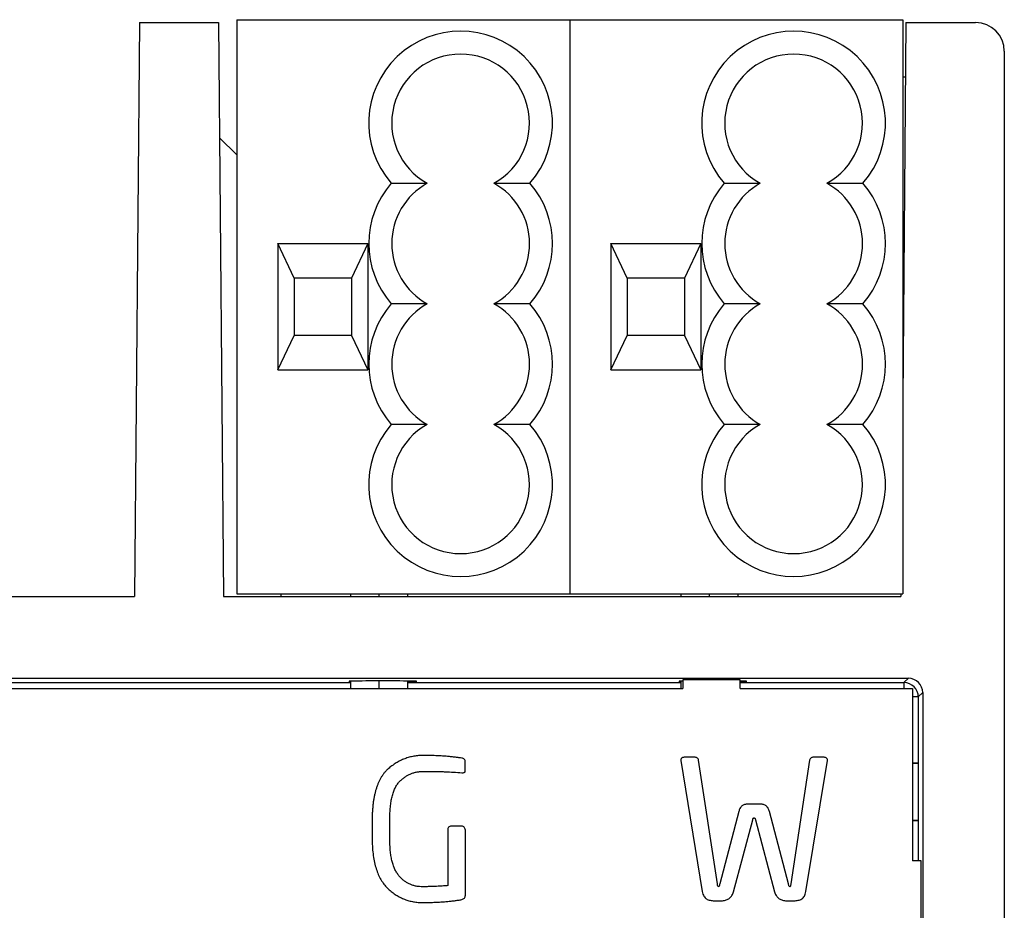
# Model space of a CAD drawing. Units: inches. Extents: x 5.5 to 39, y 9.8 to 24.9.
# Drawn here: x 8.1 to 8.3, y 18.9 to 19.1 of the extents above; entities that cross this region are included whole.
import ezdxf

# ---------------------------------------------------------------- set-up
doc = ezdxf.new("R2010")
doc.units = ezdxf.units.IN
doc.header["$MEASUREMENT"] = 0
doc.linetypes.add('SLD-Durchgehend', pattern=[0])

msp = doc.modelspace()

# ---------------------------------------------------------------- linework, layer by layer
at = {"color": 7, "linetype": 'SLD-Durchgehend', "lineweight": 25}
for p, q in [((8.164642964417299, 19.05241343522964), (8.163784021006553, 18.95398823141266)), ((8.164642964417299, 19.05241343522964), (8.17818098239996, 19.05241343522964)), ((8.17818098239996, 19.05241343522964), (8.179039925810706, 18.95398823141266)), ((8.181303704242676, 19.05290555121134), (8.181303704242678, 18.95448035656093)), ((8.181303704242676, 19.05290555121134), (8.238390322273194, 19.05290555121134)), ((8.238390322273194, 19.05290555121134), (8.238390322273194, 18.95448035656093)), ((8.238390322273194, 19.05290555121134), (8.29547693113715, 19.05290555121135)), ((8.29547693113715, 19.05290555121135), (8.29547693113715, 18.95448035656093)), ((8.296040601292251, 19.05241343522965), (8.29547693113715, 18.98782346471183)), ((8.296040601292251, 19.05241343522965), (8.307977690893972, 19.05241343522965)), ((8.312898190718606, 19.04749291707189), (8.31289819071861, 18.68036542982662)), ((8.295959000568242, 19.04306302991299), (8.29547693113715, 19.04306302991299)), ((8.181303704242676, 19.02974299045389), (8.178353524573403, 19.03264211696293)), ((8.188369422202234, 19.01451973464757), (8.203765545594901, 19.01451973464757)), ((8.188369422202234, 19.01451973464757), (8.188369422202234, 18.99286619145782)), ((8.191146225541031, 19.00861421453531), (8.188369422202234, 19.01451973464757)), ((8.203765545594901, 19.01451973464757), (8.200988742256104, 19.00861421453531)), ((8.203765545594901, 19.01451973464757), (8.203765545594901, 18.99286619145782)), ((8.248232834404988, 19.00861421453531), (8.24545603564947, 19.01451973464757)), ((8.24545603564947, 19.01451973464757), (8.260852163625419, 19.01451973464757)), ((8.24545603564947, 19.01451973464757), (8.24545603564947, 18.99286619145782)), ((8.260852163625419, 19.01451973464757), (8.25807535570334, 19.00861421453531)), ((8.260852163625419, 19.01451973464757), (8.260852163625419, 18.99286619145782)), ((8.200988742256104, 19.00861421453531), (8.191146225541031, 19.00861421453531)), ((8.191146225541031, 19.00861421453531), (8.191146225541031, 18.99877169323696)), ((8.200988742256104, 19.00861421453531), (8.200988742256104, 18.99877169323696)), ((8.25807535570334, 19.00861421453531), (8.248232834404988, 19.00861421453531)), ((8.248232834404988, 19.00861421453531), (8.248232834404988, 18.99877169323696)), ((8.25807535570334, 19.00861421453531), (8.25807535570334, 18.99877169323696)), ((8.188369422202234, 18.99286619145782), (8.191146225541031, 18.99877169323696)), ((8.200988742256104, 18.99877169323696), (8.191146225541031, 18.99877169323696)), ((8.200988742256104, 18.99877169323696), (8.203765545594901, 18.99286619145782)), ((8.24545603564947, 18.99286619145782), (8.248232834404988, 18.99877169323696)), ((8.25807535570334, 18.99877169323696), (8.248232834404988, 18.99877169323696)), ((8.25807535570334, 18.99877169323696), (8.260852163625419, 18.99286619145782)), ((8.188369422202234, 18.99286619145782), (8.203765545594901, 18.99286619145782)), ((8.24545603564947, 18.99286619145782), (8.260852163625419, 18.99286619145782)), ((8.181303704242678, 18.95448035656093), (8.238390322273194, 18.95448035656093)), ((8.188878152575338, 18.95448035656093), (8.18888244710906, 18.95398823141266)), ((8.20082248376007, 18.95448035656093), (8.20082248376007, 18.95398823141266)), ((8.210665000475144, 18.95398823141266), (8.210665000475144, 18.95448035656093)), ((8.238390322273194, 18.95448035656093), (8.29547693113715, 18.95448035656093)), ((8.257416967475766, 18.95448035656093), (8.257416967475766, 18.95398823141267)), ((8.267259488774119, 18.95398823141267), (8.267259488774119, 18.95448035656093)), ((8.295185956998509, 18.95448035656093), (8.295181657881507, 18.95398823141267)), ((8.124413940396417, 18.95398823141266), (8.163784021006553, 18.95398823141266)), ((8.179039925810706, 18.95398823141266), (8.295181657881507, 18.95398823141267)), ((7.991751033971299, 18.93999750220143), (8.29644692743167, 18.93999750220143)), ((8.200573996630615, 18.93948213065504), (8.200574748288599, 18.93939623998059)), ((8.20082248376007, 18.9394967696526), (8.20082248376007, 18.93824019916861)), ((8.210665000475144, 18.93824019916861), (8.210665000475144, 18.93951570776716)), ((8.21213108645546, 18.93939623998059), (8.212131838113445, 18.93948213065504)), ((8.257168489512871, 18.93948213065504), (8.257169232004294, 18.9393962399806)), ((8.257416967475766, 18.9394967696526), (8.257416967475766, 18.93824019916861)), ((8.257780082447697, 18.9397165746134), (8.257780082447697, 18.93824019916861)), ((8.267622603746052, 18.9397165746134), (8.257780082447697, 18.9397165746134)), ((8.267622603746052, 18.93824019916861), (8.267622603746052, 18.9397165746134)), ((8.268725579337717, 18.9393962399806), (8.268726321829138, 18.93948213065504)), ((8.295695159449492, 18.93924573421925), (8.29644692743167, 18.93999750220143)), ((8.030417878955273, 18.93824019916861), (8.257780082447697, 18.93824019916861)), ((8.267622603746052, 18.93824019916861), (8.297150158474553, 18.93824019916861)), ((8.297150158474553, 18.93824019916861), (8.297150158474553, 18.90871263527355)), ((8.298907470673932, 18.93753695895917), (8.298155702691753, 18.93678520014355)), ((8.298155702691753, 18.93678520014355), (8.298155702691753, 18.92540234830589)), ((8.298907470673932, 18.93753695895917), (8.298907470673933, 18.82706212538221)), ((8.22046688640959, 18.92412353974546), (8.220469714293587, 18.9257887188425)), ((8.257424474889039, 18.92595264444882), (8.257424474889039, 18.92586601128295)), ((8.257424474889039, 18.92586601128295), (8.261122008841479, 18.90342376803766)), ((8.259922656029838, 18.92644362377699), (8.257994534137, 18.92644842705484)), ((8.263715641379614, 18.90475425766773), (8.260489855310837, 18.92595745689323)), ((8.279518168827469, 18.92595264444882), (8.276293592744713, 18.90475610014645)), ((8.27888760111184, 18.90342093557038), (8.282581816769278, 18.9258708145608)), ((8.2820115283573, 18.92644362377699), (8.280086486428882, 18.92644842705484)), ((8.282579515962524, 18.92595264444882), (8.282581816769278, 18.92595745689323)), ((8.2981773541083, 18.92535901797311), (8.297150158474553, 18.92535901797311)), ((8.2981773541083, 18.92535901797311), (8.298155702691753, 18.92540234830589)), ((8.2981773541083, 18.91568830552334), (8.2981773541083, 18.92535901797311)), ((8.21990371583205, 18.92379141691551), (8.22003367474742, 18.92379141691551)), ((8.271065765637019, 18.9184196198043), (8.268940700185956, 18.91842363475792)), ((8.204534400046365, 18.91636427521448), (8.204536801685286, 18.91190630171337)), ((8.207562055487296, 18.91190222259383), (8.20756446629278, 18.91636776767414)), ((8.267373859952894, 18.9171247972622), (8.264116403416644, 18.90475610014645)), ((8.266478552795558, 18.90339206090394), (8.269772473910567, 18.91572641091648)), ((8.269968299148378, 18.91602733994012), (8.270035691703187, 18.91602733994012)), ((8.27023785103449, 18.9157240917766), (8.27349882753008, 18.90339305089251)), ((8.275893646531593, 18.90475425766773), (8.272633779189858, 18.91712881221582)), ((8.297150158474553, 18.91568830552334), (8.2981773541083, 18.91568830552334)), ((8.2981773541083, 18.91568830552334), (8.298155702691753, 18.91564497519057)), ((8.21747292724606, 18.9139671829059), (8.217475324301702, 18.90444833286847)), ((8.219870019554646, 18.91463625017677), (8.218074203216736, 18.91463645184111)), ((8.220502988909196, 18.90278463875427), (8.220502988909196, 18.91397056536682)), ((8.298626533919338, 18.90871263527355), (8.297150158474553, 18.90871263527355)), ((8.298626533919338, 18.89887012314176), (8.298626533919338, 18.90871263527355)), ((8.220500582686993, 18.9027807521325), (8.220502988909196, 18.90278463875427)), ((8.263181350051793, 18.90185657030873), (8.264582193035801, 18.90185735863296)), ((8.275393051481176, 18.90185657030873), (8.27682593159509, 18.90185735863296))]:
    msp.add_line(p, q, dxfattribs=at)
at = {"color": 8, "linetype": 'SLD-Durchgehend', "lineweight": 25}
for p, q in [((8.205743744409247, 18.95398823141266), (8.205743744409247, 18.95448035656093)), ((8.262338228124943, 18.95398823141267), (8.262338228124943, 18.95448035656093)), ((8.205743739825968, 18.93824019916861), (8.205743739825968, 18.9395322900756)), ((8.077259554502907, 18.93924573421925), (8.20082248376007, 18.93924573421925)), ((8.210665000475144, 18.93924573421925), (8.257416967475766, 18.93924573421925)), ((8.267622603746052, 18.93924573421925), (8.295695159449492, 18.93924573421925)), ((8.295695159449492, 18.93924573421925), (8.295695159449492, 18.93824019916861)), ((8.298155702691753, 18.93678520014355), (8.297150158474553, 18.93678520014355)), ((8.298155702691753, 18.91564497519057), (8.298155702691753, 18.90871263527355))]:
    msp.add_line(p, q, dxfattribs=at)
at = {"color": 7, "linetype": 'SLD-Durchgehend', "lineweight": 25}
for centre, radius, start, end in [((8.219689531882587, 19.03518901706892), 0.01574803149606174, 318.9855003342776, 221.014499665724), ((8.276776146055816, 19.03518901706893), 0.01574803149606406, 318.9855003342637, 221.0144996657338), ((8.219689531882587, 19.03518901706892), 0.01181102362204582, 298.9550243718718, 241.0449756281374), ((8.276776146055816, 19.03518901706893), 0.01181102362204807, 298.9550243718483, 241.0449756281457), ((8.219689531882587, 19.01451972573034), 0.01574803149606406, 138.9855003342671, 221.0144996657338), ((8.219689531882587, 19.01451972573034), 0.01181102362204807, 118.9550243718551, 241.0449756281457), ((8.219689531882587, 19.01451972573034), 0.01181102362204893, 298.9550243718559, 61.04497562813741), ((8.219689531882587, 19.01451972573034), 0.01574803149606406, 318.9855003342678, 41.01449966573293), ((8.276776146055816, 19.01451972573035), 0.01574803149606406, 138.9855003342768, 221.0144996657338), ((8.276776146055816, 19.01451972573035), 0.01181102362204893, 118.9550243718634, 241.0449756281382), ((8.276776146055816, 19.01451972573035), 0.01181102362204721, 298.9550243718483, 61.04497562814415), ((8.276776146055816, 19.01451972573035), 0.01574803149606272, 318.9855003342637, 41.01449966572741), ((8.219689531882587, 18.99385043439176), 0.01574803149606272, 138.9855003342768, 221.014499665738), ((8.219689531882587, 18.99385043439176), 0.01181102362204807, 118.9550243718634, 241.0449756281457), ((8.219689531882587, 18.99385043439176), 0.01181102362204807, 298.9550243718559, 61.04497562813661), ((8.219689531882587, 18.99385043439176), 0.01574803149606406, 318.9855003342678, 41.01449966572317), ((8.276776146055816, 18.99385043439176), 0.01574803149606406, 138.9855003342671, 221.014499665724), ((8.276776146055816, 18.99385043439176), 0.01181102362204893, 118.9550243718626, 241.0449756281374), ((8.276776146055816, 18.99385043439176), 0.01181102362204721, 298.9550243718567, 61.04497562815249), ((8.276776146055816, 18.99385043439176), 0.01574803149606272, 318.9855003342734, 41.01449966573716), ((8.219689531882587, 18.97318114305317), 0.01574803149606406, 138.9855003342628, 41.01449966573293), ((8.219689531882587, 18.97318114305317), 0.01181102362204893, 118.9550243718551, 61.04497562813741), ((8.276776146055816, 18.97318114305318), 0.01574803149606406, 138.9855003342671, 41.01449966573716), ((8.276776146055816, 18.97318114305318), 0.01181102362204807, 118.9550243718551, 61.04497562815249), ((8.295694947343835, 18.93678497887052), 0.002460755357869843, 0.005152080851516307, 89.99506137050125)]:
    msp.add_arc(centre, radius, start, end, dxfattribs=at)
for centre, major_axis, ratio, start_param, end_param in [((8.307976183811505, 19.04749141702934), (-0.003480916285283796, -0.003480916285280244), 0.9996954598818311, 2.356346783441178, 3.926838523740525), ((8.20635291770936, 18.93948213708465), (0.005778919042134233, 0), 0.008726867816104555, 6.283109148985095, 9.424854118967058), ((8.20635291770936, 18.93939624271613), (0.005778169453337867, 0), 0.008726867816170932, 3.14166881180363, 3.435476874953037), ((8.20635291770936, 18.93939624271613), (0.005778169453337867, 0), 0.008726867816170932, 5.554832120199822, 6.283109148968913), ((8.262947405898336, 18.93948213708465), (0.005778919042134233, 0), 0.008726867816719325, 2.677365174716074, 3.141668811787494), ((8.262947405898336, 18.93939624271613), (0.005778169453339643, 0), 0.008726867816168249, 3.14166881180363, 3.435476874953029), ((8.262947405898336, 18.93948213708465), (0.005778919042134233, 0), 0.008726867816719325, 6.2831091489851, 6.91151763439765), ((8.262947405898336, 18.93939624271613), (0.005778169453339643, 0), 0.008726867816168249, 5.655031551680068, 6.283109149039444), ((8.29644673946645, 18.93753677583389), (-0.001740060608097949, -0.001740060608099725), 0.9999238504767054, 2.356232566402929, 3.926952740776373), ((8.29569516374628, 18.9254019721257), (0.002460629921261059, 0), 0.01745506492810865, 0.008726646192066164, 0.9381125357604789), ((8.29569516374628, 18.91564535335074), (0.002460629921261059, 0), 0.01745506492955247, 5.345072771458831, 6.274458660989039)]:
    msp.add_ellipse(centre, major_axis=major_axis, ratio=ratio, start_param=start_param, end_param=end_param, dxfattribs=at)
for points, knots in [([(8.207806958491489, 19.02485437192763), (8.208359349355906, 19.02485400717721), (8.209420755238686, 19.02485330631797), (8.211001722812268, 19.02485216817839), (8.212495531097405, 19.02485354187884), (8.213493084689794, 19.02485410286187), (8.213971543944337, 19.02485437192763)], [0, 0, 0, 0, 0.2816447353268208, 0.5411736474785089, 0.7799319091545228, 1, 1, 1, 1]), ([(8.22540752058496, 19.02485437192763), (8.225885978087359, 19.02485410286139), (8.226883530494794, 19.02485354187599), (8.22837734119113, 19.02485216817901), (8.229958309131773, 19.02485330631757), (8.231019715119023, 19.02485400717707), (8.23157210603781, 19.02485437192763)], [0, 0, 0, 0, 0.2200675415980058, 0.4588263426087758, 0.718355259514273, 1, 1, 1, 1]), ([(8.264893571938725, 19.02485437192763), (8.26544596285751, 19.02485400717707), (8.266507368844763, 19.02485330631757), (8.268088336785404, 19.02485216817901), (8.269582147481742, 19.02485354187599), (8.270579699889176, 19.02485410286139), (8.271058157391575, 19.02485437192763)], [0, 0, 0, 0, 0.281644740485727, 0.5411736573912242, 0.7799324584019942, 1, 1, 1, 1]), ([(8.282494129448915, 19.02485437192763), (8.282972590522585, 19.02485410286222), (8.283970145439563, 19.02485354188132), (8.285463952323626, 19.02485216817747), (8.28704492649907, 19.02485330631622), (8.288106333619513, 19.02485400717707), (8.288658724068327, 19.02485437192763)], [0, 0, 0, 0, 0.2200684116164395, 0.4588258860781386, 0.718355562237711, 1, 1, 1, 1]), ([(8.213971543944337, 19.0041850790344), (8.213493084689794, 19.00418534810016), (8.212495531097405, 19.00418590908319), (8.211001722812268, 19.00418728278363), (8.209420755238686, 19.00418614464406), (8.208359349355906, 19.00418544378482), (8.207806958491489, 19.0041850790344)], [0, 0, 0, 0, 0.2200680908454773, 0.4588263525214912, 0.7183552646731792, 1, 1, 1, 1]), ([(8.23157210603781, 19.0041850790344), (8.231019715119023, 19.00418544378495), (8.229958309131773, 19.00418614464446), (8.22837734119113, 19.00418728278301), (8.226883530494794, 19.00418590908603), (8.225885978087359, 19.00418534810063), (8.22540752058496, 19.0041850790344)], [0, 0, 0, 0, 0.281644740485727, 0.5411736573912242, 0.7799324584019942, 1, 1, 1, 1]), ([(8.271058157391575, 19.0041850790344), (8.270579699889176, 19.00418534810063), (8.269582147481742, 19.00418590908603), (8.268088336785404, 19.00418728278301), (8.266507368844763, 19.00418614464446), (8.26544596285751, 19.00418544378495), (8.264893571938725, 19.0041850790344)], [0, 0, 0, 0, 0.2200675415980058, 0.4588263426087758, 0.718355259514273, 1, 1, 1, 1]), ([(8.288658724068327, 19.0041850790344), (8.288106333619513, 19.00418544378496), (8.28704492649907, 19.0041861446458), (8.285463952323626, 19.00418728278456), (8.283970145439563, 19.00418590908071), (8.282972590522585, 19.00418534809981), (8.282494129448915, 19.0041850790344)], [0, 0, 0, 0, 0.2816444377622889, 0.5411741139218613, 0.7799315883835605, 1, 1, 1, 1]), ([(8.21397154394434, 18.98351578614117), (8.213493084689794, 18.98351605520693), (8.212495531097405, 18.98351661618996), (8.211001722812268, 18.9835179898904), (8.209420755238686, 18.98351685175083), (8.208359349355906, 18.98351615089159), (8.20780695849149, 18.98351578614117)], [0, 0, 0, 0, 0.2200680908454773, 0.4588263525214912, 0.7183552646731792, 1, 1, 1, 1]), ([(8.231572106037811, 18.98351578614117), (8.231019715119023, 18.98351615089172), (8.229958309131773, 18.98351685175123), (8.22837734119113, 18.98351798988978), (8.226883530494794, 18.9835166161928), (8.225885978087359, 18.9835160552074), (8.22540752058496, 18.98351578614117)], [0, 0, 0, 0, 0.281644740485727, 0.5411736573912242, 0.7799324584019942, 1, 1, 1, 1]), ([(8.271058157391575, 18.98351578614117), (8.270579699889176, 18.9835160552074), (8.269582147481742, 18.9835166161928), (8.268088336785404, 18.98351798988978), (8.266507368844763, 18.98351685175123), (8.265445962857513, 18.98351615089172), (8.264893571938726, 18.98351578614117)], [0, 0, 0, 0, 0.2200675415980058, 0.4588263426087758, 0.718355259514273, 1, 1, 1, 1]), ([(8.288658724068327, 18.98351578614117), (8.288106333619515, 18.98351615089172), (8.28704492649907, 18.98351685175257), (8.285463952323626, 18.98351798989132), (8.283970145439564, 18.98351661618748), (8.282972590522585, 18.98351605520658), (8.282494129448917, 18.98351578614117)], [0, 0, 0, 0, 0.2816444377622889, 0.5411741139218613, 0.7799315883835605, 1, 1, 1, 1]), ([(8.213530719743757, 18.92675167971195), (8.213251363685572, 18.926753593118), (8.21269773038974, 18.9267573851435), (8.211875489012412, 18.92667306106831), (8.21107403993743, 18.92651519116157), (8.210295991927973, 18.92627741672887), (8.209540113938765, 18.92596529685046), (8.208801385132379, 18.92558644031604), (8.208088657147886, 18.92512489767027), (8.207516002325773, 18.92468645411951), (8.207075039950833, 18.92429646945387), (8.206766501372995, 18.9239659358323), (8.206478697186991, 18.92360928577489), (8.206205809692506, 18.92322677618193), (8.205957086457001, 18.92281209098642), (8.20572612151744, 18.92236826750113), (8.205513344830486, 18.92189660222606), (8.205327026089822, 18.92139390106392), (8.205159394116457, 18.92086515876498), (8.205008991173028, 18.92030810365316), (8.204880196552015, 18.91972162165527), (8.204770232204982, 18.91910495364754), (8.204677408599272, 18.91846141848104), (8.204613801704184, 18.91778809330183), (8.204556752586413, 18.91708711314549), (8.20454194576442, 18.91660827224541), (8.204534400883464, 18.91636427676893)], [0, 0, 0, 0, 0.05364736941825012, 0.106319405195321, 0.1584983039758529, 0.2103821850440222, 0.262366724541489, 0.3154530719391038, 0.3696723131242824, 0.4252933807945624, 0.4538920571690649, 0.4826812002661143, 0.5120521330591903, 0.5419061279338255, 0.572889678390926, 0.604881430012975, 0.6380001390978425, 0.672243412892202, 0.7078314557385691, 0.7445512698238052, 0.7830736999215985, 0.8231678323372623, 0.8648929594715461, 0.9079631732099577, 0.9531022320706926, 1, 1, 1, 1]), ([(8.219903713949764, 18.92628477605789), (8.219735273939612, 18.92631060528918), (8.219373057315336, 18.92636614896292), (8.218790022017826, 18.92645193579714), (8.218127455228828, 18.92651670343634), (8.21738724484944, 18.92659949598514), (8.216559229510677, 18.92666693355354), (8.215636240615655, 18.92671338644052), (8.214615503285154, 18.92674084768594), (8.213902975337186, 18.92674796258119), (8.213530719743757, 18.92675167971195)], [0, 0, 0, 0, 0.07991972228921844, 0.1718609016627097, 0.2763112168548975, 0.3920645274536342, 0.5211647349895081, 0.6658317922196404, 0.8254159926676552, 0.9999999999999999, 0.9999999999999999, 0.9999999999999999, 0.9999999999999999]), ([(8.220469716174573, 18.92578871912919), (8.22045432409315, 18.92585953065891), (8.220425410241385, 18.92599254932073), (8.220307465957072, 18.92616215682098), (8.220122080532553, 18.92626413912708), (8.219980454272319, 18.92627752364451), (8.219903713949764, 18.92628477605789)], [0, 0, 0, 0, 0.2604229284030739, 0.4892015407747125, 0.7232233735695618, 0.9999999999999999, 0.9999999999999999, 0.9999999999999999, 0.9999999999999999]), ([(8.257994530828979, 18.92644842830817), (8.257914334194094, 18.92643680809333), (8.257769405297223, 18.92641580839776), (8.257574266476107, 18.92632365526), (8.2574555100315, 18.92615379458547), (8.257435130899978, 18.92602170520332), (8.257424476665642, 18.92595264871633)], [0, 0, 0, 0, 0.2903009419485102, 0.5246229512941792, 0.7514723103200358, 1, 1, 1, 1]), ([(8.260489857471624, 18.92595745275482), (8.260465264939773, 18.9260284166742), (8.260418892183763, 18.9261622293511), (8.26029080019544, 18.92632398508494), (8.260118427087246, 18.92642540748751), (8.259989801546354, 18.92643737293991), (8.25992265188688, 18.92644361956906)], [0, 0, 0, 0, 0.2780092426176721, 0.5242264137108149, 0.7516198253860701, 1, 1, 1, 1]), ([(8.280086489371863, 18.92644842830817), (8.280019290816558, 18.92644019461437), (8.27989093736178, 18.92642446774286), (8.279717969810358, 18.92632429673854), (8.279588809113083, 18.92616090568088), (8.27954280286169, 18.92602528040286), (8.27951816503843, 18.92595264871633)], [0, 0, 0, 0, 0.2480388626066222, 0.4737697825480636, 0.7181868398708923, 1, 1, 1, 1]), ([(8.282581816014508, 18.92595745275482), (8.282569944752721, 18.92602480724364), (8.28254701897491, 18.92615488221573), (8.28242985175997, 18.92632346739515), (8.282235630529668, 18.9264163368523), (8.282091078817224, 18.92643393479137), (8.282011526819936, 18.92644361956906)], [0, 0, 0, 0, 0.2456824256859179, 0.4744618394538868, 0.7107774815224384, 1, 1, 1, 1]), ([(8.282581816014508, 18.92587081083963), (8.282580867400284, 18.92588364441023), (8.28257885375812, 18.92591088648418), (8.282579284752671, 18.92593820158736), (8.282579512708386, 18.92595264871633)], [0, 0, 0, 0, 0.4710937433262463, 1, 1, 1, 1]), ([(8.220033676822545, 18.92379141427638), (8.220097935701416, 18.92379447502583), (8.220212363018488, 18.92379992537532), (8.220369228150537, 18.92385151976311), (8.22045825262758, 18.92397733679166), (8.220463874251708, 18.92407253373265), (8.220466886398482, 18.92412354161793)], [0, 0, 0, 0, 0.3087808960913367, 0.5498535007570997, 0.7588050544967575, 0.9999999999999999, 0.9999999999999999, 0.9999999999999999, 0.9999999999999999]), ([(8.207564465895782, 18.91636776933311), (8.207572910747507, 18.91671992271511), (8.207589209503308, 18.91739958674768), (8.207696237636238, 18.9183730879013), (8.20783255453568, 18.91926643614018), (8.208036846735, 18.92007038702441), (8.208280600569429, 18.92079570461731), (8.208594151659527, 18.92142774435111), (8.208938919057358, 18.92198845072733), (8.209359104452053, 18.9224459332908), (8.209803867939026, 18.92283804311339), (8.210273442434522, 18.92317088069943), (8.21076258319836, 18.92345315939738), (8.211273550211759, 18.92368052691), (8.211808321198928, 18.92384978994684), (8.212363147496161, 18.92396386407763), (8.212940246002098, 18.92403060829304), (8.213331595646826, 18.92402520742149), (8.213530719743757, 18.92402245938355)], [0, 0, 0, 0, 0.0954386542201166, 0.1841987721974079, 0.2652809233459318, 0.3401745198784695, 0.4088107846607557, 0.4722213104372521, 0.5310965055775098, 0.5865382709502204, 0.6398493666048519, 0.6916214083952295, 0.7422761689738586, 0.7927063783445595, 0.8429110321633736, 0.8940045312451522, 0.9460680435541781, 0.9999999999999999, 0.9999999999999999, 0.9999999999999999, 0.9999999999999999]), ([(8.213530719743757, 18.92402245938355), (8.213866059631904, 18.92402129145516), (8.214509476144608, 18.92401905055143), (8.215432056640445, 18.92400892348771), (8.216271324807904, 18.92399665855826), (8.217279193869327, 18.92396349121727), (8.21848174572912, 18.9239047744363), (8.219430555925296, 18.92382913471805), (8.219903713949764, 18.92379141427638)], [0, 0, 0, 0, 0.1577000428676414, 0.3025790107929597, 0.4338879651989289, 0.5524103371576712, 0.7767934603822308, 1, 1, 1, 1]), ([(8.268940697034715, 18.91842363456892), (8.26884016525002, 18.91841849045389), (8.2686478065001, 18.91840864764111), (8.268372161281945, 18.91835267495383), (8.26812846517814, 18.91824913458184), (8.267910697293843, 18.91810959213032), (8.267730300282413, 18.91791847396717), (8.26757552383213, 18.91769201264463), (8.267454921303933, 18.91742231588012), (8.26740163630481, 18.91722675457997), (8.267373856592997, 18.91712480024669)], [0, 0, 0, 0, 0.1354175568446992, 0.2591096142490925, 0.3762353693368275, 0.4900486209889048, 0.6045972135743652, 0.7273998650102138, 0.8578820809825873, 1, 1, 1, 1]), ([(8.27263378046583, 18.91712880987959), (8.272604339340589, 18.91722928939603), (8.272547630695266, 18.91742283013923), (8.272428723055105, 18.91769209096779), (8.272273627187209, 18.91791845932358), (8.272093306991707, 18.91810958119752), (8.271875524054428, 18.91824919298979), (8.271631812481138, 18.91835243945716), (8.271357156033785, 18.91840943216496), (8.271165494409999, 18.91841613024445), (8.271065764867926, 18.91841961553476)], [0, 0, 0, 0, 0.1412321404038927, 0.2720372707271692, 0.39514383130636, 0.5099759060824252, 0.6240708201205284, 0.741486435300634, 0.8654846029295582, 1, 1, 1, 1]), ([(8.269772472582263, 18.91572641139311), (8.269783140068723, 18.9157795934936), (8.26980152285269, 18.91587123973737), (8.269843266302226, 18.91597524571223), (8.269903448572409, 18.91604953873914), (8.269948172622499, 18.91603422700764), (8.269968300608886, 18.91602733598764)], [0, 0, 0, 0, 0.3949030454831899, 0.6805180771814326, 0.8562176775044268, 1, 1, 1, 1]), ([(8.270035688765143, 18.91602733598764), (8.270055582342074, 18.91603393385741), (8.270101019214838, 18.91604900337307), (8.270166746464522, 18.91597855785218), (8.270199433912191, 18.91586772690974), (8.270223597002941, 18.91577738879812), (8.270237853233914, 18.91572408928449)], [0, 0, 0, 0, 0.1418537892213296, 0.3239936484996307, 0.6011560447535133, 1, 1, 1, 1]), ([(8.218074202597636, 18.91463645403178), (8.217987094363574, 18.91462034227218), (8.217825816646583, 18.91459051193718), (8.217621077718421, 18.9144489416284), (8.217500399859539, 18.91422765409536), (8.217482565301943, 18.91405856527823), (8.217472926884783, 18.91396718378208)], [0, 0, 0, 0, 0.2649638706921933, 0.4905709386895916, 0.7246867616826724, 1, 1, 1, 1]), ([(8.220502987196475, 18.91397056353126), (8.220487462347034, 18.91406126277038), (8.220458319628053, 18.91423152029509), (8.22032258489767, 18.91444721353978), (8.220116637217872, 18.91458891631096), (8.219955626213574, 18.91461982067206), (8.219870019871635, 18.91463625190491)], [0, 0, 0, 0, 0.2734819683269211, 0.5133710429532817, 0.741269082344572, 1, 1, 1, 1]), ([(8.204536802902707, 18.91190630297968), (8.204555051099907, 18.91145037559398), (8.204590242800194, 18.91057111833186), (8.20474799006075, 18.90930766116682), (8.204967687803125, 18.90814509014363), (8.205275952680047, 18.9070862300945), (8.20565878929899, 18.90612586577829), (8.20612329916006, 18.90526889565048), (8.206655916666941, 18.90450548147224), (8.207281406413959, 18.90386281251265), (8.207946826918464, 18.90330630492333), (8.208636125701148, 18.90282281127624), (8.209347322775812, 18.90241458932316), (8.210081169879627, 18.90208590292403), (8.210836465032228, 18.90183564443362), (8.211610610350812, 18.90165415647599), (8.212409795232615, 18.90155621804164), (8.212949650126854, 18.90155429514017), (8.213222659600868, 18.90155332271161)], [0, 0, 0, 0, 0.08972847301286647, 0.1730416158153137, 0.2502350063233705, 0.3222522365131252, 0.3896581990212938, 0.4532155076340428, 0.5136486679132205, 0.5721407379584659, 0.6290441785817673, 0.6841228382328438, 0.7375636220155195, 0.790123714250144, 0.8420276379319633, 0.8938633737283832, 0.9463257537883278, 1, 1, 1, 1]), ([(8.213222659600868, 18.90424403552216), (8.213026636760837, 18.90424614760403), (8.2126409770405, 18.90425030296117), (8.212074673847237, 18.90433049255814), (8.211530665376333, 18.90446272446575), (8.211017019054005, 18.90466432858765), (8.21052276303061, 18.90490907841905), (8.210059761156224, 18.90522128933515), (8.209620237606071, 18.90558978499733), (8.209204215288997, 18.90601305211226), (8.208824572382104, 18.90650278667013), (8.20849743741187, 18.90706690937398), (8.20821993780765, 18.90770065300293), (8.207988302404496, 18.90840494436882), (8.207808670016735, 18.90918015538414), (8.20767579254468, 18.91002467885239), (8.207588241323464, 18.91093939507695), (8.207571005962924, 18.911573094958), (8.207562054475291, 18.91190221813678)], [0, 0, 0, 0, 0.05458963526735774, 0.1074008695469553, 0.1590305634752901, 0.2102753185176441, 0.2608759538579379, 0.3124746482674592, 0.3654975365205397, 0.4205250635785322, 0.4775954666540894, 0.5377289374829628, 0.601799515397308, 0.6701065009549617, 0.7440865789210896, 0.8233447621639475, 0.9082509952072043, 1, 1, 1, 1]), ([(8.2174753242034, 18.90444832937393), (8.217365465402429, 18.90443596093191), (8.217127564016085, 18.90440917682832), (8.216741639626534, 18.9043755683919), (8.216298514899702, 18.90434880248507), (8.215796471820928, 18.90431825903857), (8.215236400028859, 18.90429512890515), (8.21461696601073, 18.90427735255155), (8.2139399503504, 18.90425639174196), (8.213468158959808, 18.90424826455208), (8.213222659600868, 18.90424403552216)], [0, 0, 0, 0, 0.07786933452452151, 0.1686275698721664, 0.2728231549152959, 0.3905552160270597, 0.5229046009191548, 0.6676356728530631, 0.8270523140596563, 1, 1, 1, 1]), ([(8.263879299347105, 18.90424884896189), (8.263858415978662, 18.90425838699412), (8.263805257156294, 18.90428266615017), (8.26376328460082, 18.90439442232018), (8.26373408764313, 18.9045513816576), (8.263722401226088, 18.90467992005505), (8.263715642396194, 18.90475426013382)], [0, 0, 0, 0, 0.120417946040678, 0.3065250810020361, 0.5989293384580502, 0.9999999999999999, 0.9999999999999999, 0.9999999999999999, 0.9999999999999999]), ([(8.264116398858935, 18.90475609807809), (8.264105182255248, 18.90468428139358), (8.26408555811922, 18.90455863369973), (8.264035430136763, 18.90440144434447), (8.263970389968078, 18.90429013238114), (8.263906654981271, 18.9042612468806), (8.263879299347105, 18.90424884896189)], [0, 0, 0, 0, 0.3707825356553048, 0.6487067851006995, 0.8492217672896711, 1, 1, 1, 1]), ([(8.276124690026924, 18.90424884896189), (8.276097071547325, 18.90426106020712), (8.276033565754132, 18.90428913868301), (8.275974785194025, 18.90440342559995), (8.275922604951443, 18.90455751176132), (8.27590415048453, 18.90468288753334), (8.275893644919758, 18.90475426013382)], [0, 0, 0, 0, 0.1520036884067252, 0.3495165172248198, 0.6296996063483785, 1, 1, 1, 1]), ([(8.276293592875042, 18.90475609807809), (8.276286697519053, 18.90468109645656), (8.276274816986618, 18.90455187046756), (8.276245418792005, 18.90439470985739), (8.276203228958446, 18.90428067830694), (8.276147427296925, 18.90425806365833), (8.276124690026924, 18.90424884896189)], [0, 0, 0, 0, 0.400070041909193, 0.6893110546869512, 0.8734048728472003, 1, 1, 1, 1]), ([(8.219903713949764, 18.90204910700407), (8.21998940137333, 18.90207777950582), (8.220152170384887, 18.9021322448471), (8.220355020917626, 18.90229178789968), (8.220469766153949, 18.90252241250244), (8.22048991122977, 18.90269130231965), (8.22050058047661, 18.90278074984344)], [0, 0, 0, 0, 0.2644314781899372, 0.5023053388620828, 0.7364106624143608, 1, 1, 1, 1]), ([(8.26112200688776, 18.90342376710397), (8.261153387542018, 18.90327998929912), (8.261212248533399, 18.90301030390433), (8.26137425439618, 18.90265261199804), (8.261575105338393, 18.90236250182735), (8.261832625360583, 18.90215483785044), (8.262124328860068, 18.90200812221735), (8.262449965203384, 18.90191699290194), (8.262805084375014, 18.90185416352113), (8.26305268871265, 18.90185574673452), (8.263181350585873, 18.90185656941477)], [0, 0, 0, 0, 0.1526269494680643, 0.2862838194205188, 0.4057556280263073, 0.5159815027625972, 0.6264092103522466, 0.7430636974756452, 0.8664889868358122, 1, 1, 1, 1]), ([(8.26458219316556, 18.90185735911973), (8.264698380794783, 18.9018657162841), (8.264922809351917, 18.90188185902109), (8.26523911599371, 18.90197438330594), (8.265529950417251, 18.90209718175876), (8.265785116071429, 18.90227366878991), (8.266011582074789, 18.90248812054383), (8.26620116416055, 18.90275013119947), (8.266359372319942, 18.90305426706414), (8.266437966377474, 18.90327701634012), (8.266478556802726, 18.90339205668948)], [0, 0, 0, 0, 0.1328579731485332, 0.2566290698734776, 0.3749471960477184, 0.4925229714375828, 0.6093372655964796, 0.7300922924855503, 0.8606043641074246, 1, 1, 1, 1]), ([(8.273498827035281, 18.90339305322193), (8.273538443406066, 18.90327759948487), (8.2736151381267, 18.90305408854901), (8.27377408272919, 18.90275018293107), (8.27396349226961, 18.90248810847918), (8.274190001471434, 18.90227366893037), (8.274445157230499, 18.90209719332815), (8.274735988112628, 18.90197433567217), (8.275052390582637, 18.90188203232823), (8.27527682276894, 18.90186525679165), (8.275393047187565, 18.90185656941477)], [0, 0, 0, 0, 0.1394271334017719, 0.2699218740378577, 0.3906608656006524, 0.5074596477318466, 0.625019809975215, 0.7433222244246077, 0.8670768853126715, 1, 1, 1, 1]), ([(8.276825929225474, 18.90185735911973), (8.276953454531183, 18.90185643773161), (8.277201479321597, 18.90185464571792), (8.277556024378013, 18.90191554992478), (8.277880819656039, 18.90200929920942), (8.278171771671776, 18.90215448266142), (8.278428160062752, 18.90236409343181), (8.278636624498192, 18.90264962205058), (8.278788405608351, 18.90301188533401), (8.278853086466638, 18.90327860052967), (8.278887604433455, 18.90342093732788)], [0, 0, 0, 0, 0.1325284499956884, 0.2577554380377242, 0.3729549661883774, 0.4835196437847495, 0.5938822381825738, 0.7144895505661109, 0.8476328162500203, 1, 1, 1, 1]), ([(8.213222659600868, 18.90155332271161), (8.213598128642492, 18.90155498910988), (8.214315493868797, 18.9015581729041), (8.21534422143881, 18.90158697227527), (8.216275077810401, 18.90163396257705), (8.217117306292877, 18.90169872621092), (8.217888078525657, 18.90176867643017), (8.218601020225906, 18.90186008140926), (8.219270107311747, 18.90194077915486), (8.21969697807459, 18.90201376133159), (8.219903713949764, 18.90204910700407)], [0, 0, 0, 0, 0.1679287300139035, 0.3208419817754826, 0.460244691422858, 0.5847426134547109, 0.6986360630564236, 0.8063385381020404, 0.9062086811797903, 1, 1, 1, 1])]:
    msp.add_open_spline(points, degree=3, knots=knots, dxfattribs=at)

doc.saveas('drawing.dxf')
